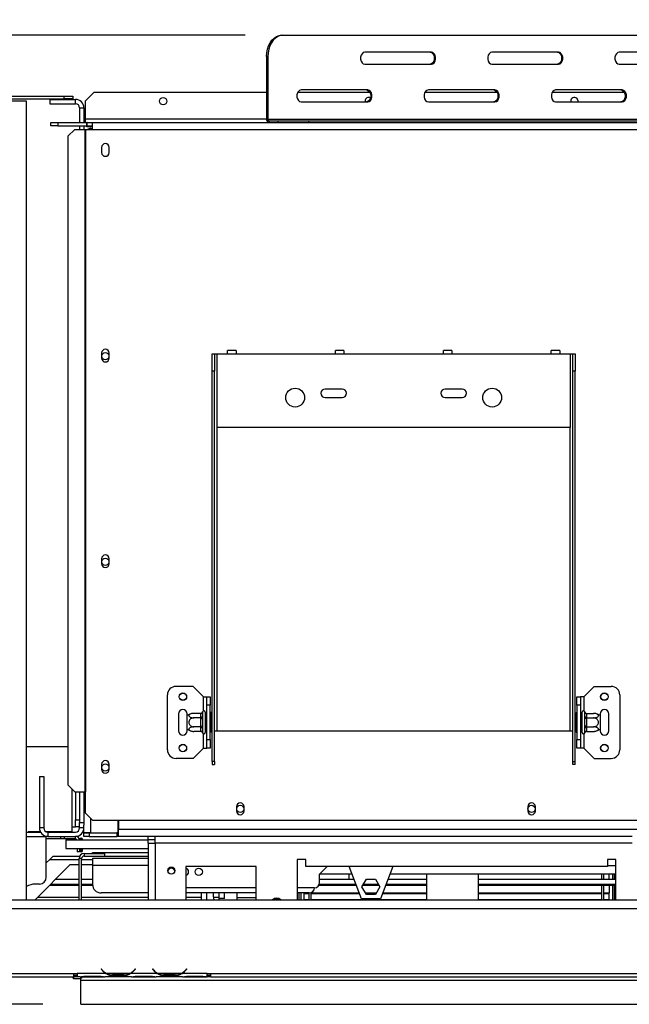
# Model space of a CAD drawing. Units: millimetres. Extents: x 346 to 5800, y 149 to 4541.
# Drawn here: x 1001 to 1357, y 1305 to 1880 of the extents above; entities that cross this region are included whole.
import ezdxf

# ---------------------------------------------------------------- set-up
doc = ezdxf.new("R2010")
doc.units = ezdxf.units.MM
doc.header["$LTSCALE"] = 22
doc.layers.add('FORMAT', color=7, linetype='Continuous')
doc.styles.add('SLDTEXTSTYLE1', font='TXT', dxfattribs={"width": 0.75})
doc.dimstyles.new('SLDDIMSTYLE1', dxfattribs={"dimtxt": 77, "dimasz": 72.644, "dimexe": 0, "dimexo": 0.0625, "dimgap": 19.25, "dimtad": 1, "dimdec": 0, "dimrnd": 1e-09, "dimzin": 12, "dimdsep": 46, "dimtxsty": 'SLDTEXTSTYLE1', "dimsah": 1, "dimcen": 0.09, "dimadec": 0, "dimazin": 3, "dimtfac": 1, "dimtdec": 0, "dimtofl": 0, "dimtmove": 0, "dimatfit": 3, "dimfxl": 0, "dimfrac": 2, "dimtolj": 1, "dimtzin": 12, "dimarcsym": 0})
doc.dimstyles.new('SLDDIMSTYLE3', dxfattribs={"dimtxt": 77, "dimasz": 72.644, "dimexe": 0, "dimexo": 0.0625, "dimgap": 19.25, "dimtad": 1, "dimrnd": 1e-09, "dimzin": 12, "dimdsep": 46, "dimtxsty": 'SLDTEXTSTYLE1', "dimsah": 1, "dimcen": 0.09, "dimadec": 0, "dimazin": 3, "dimtfac": 1, "dimtmove": 0, "dimatfit": 0, "dimfxl": 0, "dimfrac": 2, "dimtolj": 1, "dimtzin": 12, "dimarcsym": 0})

# ---------------------------------------------------------------- blocks, each defined once
blk = doc.blocks.new('_D_10')
at = {"layer": 'FORMAT'}
for p, q in [((1123.62, 2206.46), (1100.16, 2206.46)), ((1100.16, 2206.46), (1100.16, 2084.23)), ((1212.28, 2206.46), (1235.74, 2206.46)), ((1235.74, 2206.46), (1235.74, 2084.23)), ((1100.16, 2084.23), (1123.62, 2084.23)), ((1235.74, 2084.23), (1212.28, 2084.23)), ((904.24, 1839.55), (904.24, 1991.02)), ((955.24, 1854.29), (955.24, 1991.02)), ((904.24, 1969.02), (764.54, 1969.02)), ((904.24, 1969.02), (955.24, 1969.02)), ((955.24, 1969.02), (1287.65, 1969.02))]:
    blk.add_line(p, q, dxfattribs=at)
for points in [[(904.24, 1969.02), (831.59, 1980.2), (831.59, 1957.84)], [(955.24, 1969.02), (1027.88, 1957.84), (1027.88, 1980.2)]]:
    blk.add_solid(points, dxfattribs=at)
at = {"layer": 'FORMAT', "char_height": 77, "attachment_point": 1, "style": 'SLDTEXTSTYLE1'}
for s, insert in [('2"', (1123.62, 2183.48)), ('51', (1111.06, 2068.28))]:
    blk.add_mtext(s, dxfattribs=dict(at, insert=insert))
blk = doc.blocks.new('_D_11')
at = {"layer": 'FORMAT'}
for p, q in [((1132.87, 1870.89), (662.24, 1870.89)), ((684.24, 1870.89), (684.24, 1305.39)), ((409.73, 1627.3), (409.73, 1650.76)), ((409.73, 1650.76), (569.03, 1650.76)), ((569.03, 1650.76), (569.03, 1627.3)), ((427.78, 1586.98), (550.98, 1513.06)), ((409.73, 1390.72), (409.73, 1367.26)), ((569.03, 1367.26), (569.03, 1390.72)), ((409.73, 1367.26), (569.03, 1367.26)), ((1014.84, 1305.39), (662.24, 1305.39))]:
    blk.add_line(p, q, dxfattribs=at)
for points in [[(684.24, 1870.89), (673.06, 1798.24), (695.41, 1798.24)], [(684.24, 1305.39), (695.41, 1378.03), (673.06, 1378.03)]]:
    blk.add_solid(points, dxfattribs=at)
at = {"layer": 'FORMAT', "attachment_point": 1, "rotation": 90, "style": 'SLDTEXTSTYLE1'}
for s, insert, char_height in [('"', (445.25, 1595.54), 77), ('4', (489.62, 1550.02), 61.6), ('566', (584.98, 1423.67), 77), ('1', (409.97, 1504.51), 61.6), ('22', (445.25, 1390.72), 77)]:
    blk.add_mtext(s, dxfattribs=dict(at, insert=insert, char_height=char_height))

msp = doc.modelspace()

# ---------------------------------------------------------------- linework, layer by layer
at = {"color": 7, "linetype": 'Continuous', "lineweight": 25}
for p, q in [((1154.167, 1870.885), (1154.874, 1870.885)), ((1154.874, 1870.885), (1511.963, 1870.885)), ((1145.328, 1858.385), (1145.328, 1821.885)), ((1146.035, 1858.385), (1145.328, 1858.385)), ((1146.035, 1858.385), (1146.035, 1821.885)), ((1241.494, 1860.885), (1202.603, 1860.885)), ((1315.741, 1860.885), (1276.85, 1860.885)), ((1389.987, 1860.885), (1351.096, 1860.885)), ((1202.603, 1853.885), (1241.494, 1853.885)), ((1276.85, 1853.885), (1315.741, 1853.885)), ((1351.096, 1853.885), (1389.987, 1853.885)), ((1204.371, 1838.885), (1165.48, 1838.885)), ((1278.617, 1838.885), (1239.727, 1838.885)), ((1352.864, 1838.885), (1313.973, 1838.885)), ((958.236, 1835.285), (1027.236, 1835.285)), ((958.236, 1833.785), (1027.236, 1833.785)), ((1018.736, 1833.385), (1018.736, 1830.885)), ((1018.736, 1833.385), (1033.736, 1833.385)), ((1027.236, 1833.785), (1027.236, 1835.285)), ((1027.236, 1835.285), (1032.236, 1835.285)), ((1032.236, 1833.785), (1027.236, 1833.785)), ((1032.236, 1835.285), (1032.236, 1833.785)), ((1033.736, 1830.885), (1033.736, 1833.385)), ((1044.486, 1837.385), (1039.486, 1832.385)), ((1145.328, 1837.385), (1044.486, 1837.385)), ((1205.695, 1837.385), (1163.449, 1837.385)), ((1279.941, 1837.385), (1237.696, 1837.385)), ((1354.188, 1837.385), (1311.942, 1837.385)), ((1005.236, 1832.285), (958.236, 1832.285)), ((1005.236, 1366.385), (1005.236, 1832.285)), ((1018.736, 1830.885), (1033.736, 1830.885)), ((1036.236, 1828.385), (1038.736, 1828.385)), ((1036.236, 1828.385), (1036.236, 1819.885)), ((1038.736, 1828.385), (1038.736, 1819.885)), ((1039.486, 1832.385), (1039.486, 1821.885)), ((1165.48, 1831.885), (1204.371, 1831.885)), ((1202.836, 1832.385), (1202.895, 1831.885)), ((1239.727, 1831.885), (1278.617, 1831.885)), ((1313.973, 1831.885), (1352.864, 1831.885)), ((1322.836, 1832.385), (1322.895, 1831.885)), ((1039.486, 1821.885), (1039.486, 1819.885)), ((1145.328, 1821.885), (1146.035, 1821.885)), ((1146.035, 1821.885), (1520.802, 1821.885)), ((1019.486, 1817.885), (1019.486, 1819.885)), ((1019.486, 1819.885), (1023.486, 1819.885)), ((1023.486, 1817.885), (1019.486, 1817.885)), ((1023.486, 1819.885), (1023.486, 1817.885)), ((1023.486, 1819.885), (1040.486, 1819.885)), ((1023.486, 1817.885), (1040.486, 1817.885)), ((1033.398, 1815.885), (1029.42, 1811.885)), ((1033.398, 1815.885), (1039.217, 1815.885)), ((1036.236, 1817.885), (1036.236, 1815.885)), ((1038.736, 1817.885), (1038.736, 1815.885)), ((1039.217, 1815.885), (1039.635, 1815.885)), ((1039.217, 1815.885), (1039.217, 1429.385)), ((1039.635, 1815.885), (1039.635, 1429.385)), ((1039.635, 1815.885), (1043.486, 1815.885)), ((1040.486, 1817.885), (1040.486, 1819.885)), ((1040.686, 1819.885), (1040.486, 1819.885)), ((1040.486, 1817.385), (1040.486, 1817.885)), ((1040.686, 1817.885), (1040.486, 1817.885)), ((1043.486, 1817.385), (1040.486, 1817.385)), ((1040.686, 1817.885), (1040.686, 1819.885)), ((1040.686, 1819.885), (1043.486, 1819.885)), ((1040.686, 1817.885), (1043.486, 1817.885)), ((1042.736, 1816.385), (1043.486, 1816.385)), ((1043.486, 1819.885), (1726.486, 1819.885)), ((1043.486, 1819.885), (1043.486, 1815.885)), ((1043.486, 1815.885), (1726.486, 1815.885)), ((1146.742, 1820.885), (1146.742, 1819.885)), ((1146.742, 1820.885), (1152.045, 1820.885)), ((1152.045, 1819.885), (1152.045, 1820.885)), ((1152.045, 1820.885), (1169.723, 1820.885)), ((1169.723, 1820.885), (1169.723, 1819.885)), ((1169.723, 1820.885), (1526.812, 1820.885)), ((1029.42, 1811.885), (1029.42, 1433.385)), ((1049.036, 1805.385), (1049.036, 1802.385)), ((1053.436, 1802.385), (1053.436, 1805.385)), ((1049.036, 1685.385), (1049.036, 1682.385)), ((1053.436, 1682.385), (1053.436, 1685.385)), ((1113.486, 1684.885), (1114.986, 1684.885)), ((1113.486, 1674.885), (1113.486, 1684.885)), ((1114.986, 1684.885), (1114.986, 1674.885)), ((1114.986, 1684.885), (1116.486, 1684.885)), ((1116.486, 1641.885), (1116.486, 1684.885)), ((1116.486, 1684.885), (1122.486, 1684.885)), ((1127.486, 1686.885), (1122.486, 1686.885)), ((1122.486, 1684.885), (1122.486, 1686.885)), ((1122.486, 1684.885), (1127.486, 1684.885)), ((1127.486, 1686.885), (1127.486, 1684.885)), ((1127.486, 1684.885), (1185.486, 1684.885)), ((1190.486, 1686.885), (1185.486, 1686.885)), ((1185.486, 1684.885), (1185.486, 1686.885)), ((1185.486, 1684.885), (1190.486, 1684.885)), ((1190.486, 1686.885), (1190.486, 1684.885)), ((1190.486, 1684.885), (1248.486, 1684.885)), ((1253.486, 1686.885), (1248.486, 1686.885)), ((1248.486, 1684.885), (1248.486, 1686.885)), ((1248.486, 1684.885), (1253.486, 1684.885)), ((1253.486, 1686.885), (1253.486, 1684.885)), ((1253.486, 1684.885), (1311.486, 1684.885)), ((1316.486, 1686.885), (1311.486, 1686.885)), ((1311.486, 1684.885), (1311.486, 1686.885)), ((1311.486, 1684.885), (1316.486, 1684.885)), ((1316.486, 1686.885), (1316.486, 1684.885)), ((1316.486, 1684.885), (1322.486, 1684.885)), ((1322.486, 1684.885), (1322.486, 1641.885)), ((1322.486, 1684.885), (1323.986, 1684.885)), ((1323.986, 1684.885), (1325.486, 1684.885)), ((1323.986, 1674.885), (1323.986, 1684.885)), ((1325.486, 1684.885), (1325.486, 1674.885)), ((1113.486, 1446.993), (1113.486, 1674.885)), ((1114.986, 1674.885), (1113.486, 1674.885)), ((1114.986, 1446.993), (1114.986, 1674.885)), ((1325.486, 1674.885), (1323.986, 1674.885)), ((1323.986, 1446.993), (1323.986, 1674.885)), ((1325.486, 1446.993), (1325.486, 1674.885)), ((1189.486, 1664.385), (1179.486, 1664.385)), ((1259.486, 1664.385), (1249.486, 1664.385)), ((1179.486, 1659.385), (1189.486, 1659.385)), ((1249.486, 1659.385), (1259.486, 1659.385)), ((1322.486, 1641.885), (1116.486, 1641.885)), ((1049.036, 1565.385), (1049.036, 1562.385)), ((1053.436, 1562.385), (1053.436, 1565.385)), ((1102.486, 1490.885), (1092.486, 1490.885)), ((1108.486, 1484.885), (1102.486, 1490.885)), ((1330.486, 1484.885), (1336.486, 1490.885)), ((1336.486, 1490.885), (1346.486, 1490.885)), ((1087.486, 1453.885), (1087.486, 1485.885)), ((1108.486, 1484.885), (1110.486, 1484.885)), ((1110.486, 1484.885), (1112.486, 1484.885)), ((1110.486, 1479.885), (1110.486, 1484.885)), ((1112.486, 1484.885), (1112.486, 1479.885)), ((1326.486, 1484.885), (1328.486, 1484.885)), ((1326.486, 1479.885), (1326.486, 1484.885)), ((1328.486, 1484.885), (1328.486, 1479.885)), ((1330.486, 1484.885), (1328.486, 1484.885)), ((1351.486, 1485.885), (1351.486, 1453.885)), ((1112.486, 1479.885), (1110.486, 1479.885)), ((1110.486, 1459.885), (1110.486, 1479.885)), ((1112.486, 1459.885), (1112.486, 1479.885)), ((1328.486, 1479.885), (1326.486, 1479.885)), ((1326.486, 1479.885), (1326.486, 1459.885)), ((1328.486, 1479.885), (1328.486, 1459.885)), ((1093.986, 1474.885), (1093.986, 1464.885)), ((1098.986, 1473.826), (1098.986, 1474.885)), ((1098.986, 1465.945), (1098.986, 1473.826)), ((1106.992, 1475.139), (1102.886, 1475.139)), ((1106.992, 1472.512), (1102.886, 1472.512)), ((1106.986, 1474.966), (1106.992, 1475.139)), ((1106.986, 1472.686), (1106.986, 1474.966)), ((1106.992, 1472.512), (1106.986, 1472.686)), ((1106.986, 1472.165), (1106.992, 1472.512)), ((1106.986, 1467.605), (1106.986, 1472.165)), ((1106.986, 1472.165), (1107.986, 1472.165)), ((1108.007, 1476.06), (1107.986, 1475.832)), ((1107.986, 1475.832), (1107.986, 1473.552)), ((1107.986, 1473.552), (1108.007, 1472.973)), ((1108.007, 1472.973), (1107.986, 1472.165)), ((1107.986, 1472.165), (1107.986, 1467.605)), ((1109.486, 1475.885), (1109.486, 1463.885)), ((1109.586, 1475.139), (1109.486, 1475.255)), ((1109.586, 1472.512), (1109.486, 1472.57)), ((1109.586, 1475.139), (1109.586, 1472.512)), ((1110.486, 1475.139), (1109.586, 1475.139)), ((1109.586, 1472.512), (1109.586, 1467.258)), ((1110.486, 1472.512), (1109.586, 1472.512)), ((1112.986, 1475.659), (1112.486, 1475.659)), ((1112.986, 1472.772), (1112.486, 1472.772)), ((1112.986, 1475.659), (1112.986, 1472.772)), ((1112.986, 1472.772), (1112.986, 1466.998)), ((1325.986, 1475.659), (1326.486, 1475.659)), ((1325.986, 1472.772), (1325.986, 1475.659)), ((1325.986, 1472.772), (1326.486, 1472.772)), ((1325.986, 1466.998), (1325.986, 1472.772)), ((1328.486, 1475.139), (1329.386, 1475.139)), ((1328.486, 1472.512), (1329.386, 1472.512)), ((1329.486, 1475.255), (1329.386, 1475.139)), ((1329.386, 1472.512), (1329.386, 1475.139)), ((1329.386, 1472.512), (1329.486, 1472.57)), ((1329.386, 1467.258), (1329.386, 1472.512)), ((1329.486, 1463.885), (1329.486, 1475.885)), ((1330.986, 1475.832), (1330.965, 1476.06)), ((1330.965, 1472.973), (1330.986, 1473.552)), ((1330.986, 1472.165), (1330.965, 1472.973)), ((1330.986, 1473.552), (1330.986, 1475.832)), ((1330.986, 1467.605), (1330.986, 1472.165)), ((1331.986, 1472.165), (1330.986, 1472.165)), ((1331.98, 1475.139), (1331.986, 1474.966)), ((1331.98, 1475.139), (1336.086, 1475.139)), ((1331.986, 1472.686), (1331.98, 1472.512)), ((1331.98, 1472.512), (1331.986, 1472.165)), ((1331.98, 1472.512), (1336.086, 1472.512)), ((1331.986, 1474.966), (1331.986, 1472.686)), ((1331.986, 1472.165), (1331.986, 1467.605)), ((1339.986, 1474.885), (1339.986, 1473.826)), ((1339.986, 1473.826), (1339.986, 1465.945)), ((1344.986, 1464.885), (1344.986, 1474.885)), ((1098.986, 1464.885), (1098.986, 1465.945)), ((1106.992, 1467.258), (1102.886, 1467.258)), ((1106.986, 1467.605), (1107.986, 1467.605)), ((1106.992, 1467.258), (1106.986, 1467.605)), ((1106.986, 1467.085), (1106.992, 1467.258)), ((1106.986, 1464.805), (1106.986, 1467.085)), ((1107.986, 1467.605), (1108.007, 1466.798)), ((1108.007, 1466.798), (1107.986, 1466.219)), ((1107.986, 1466.219), (1107.986, 1463.939)), ((1109.586, 1467.258), (1109.486, 1467.201)), ((1110.486, 1467.258), (1109.586, 1467.258)), ((1109.586, 1467.258), (1109.586, 1464.631)), ((1112.986, 1466.998), (1112.486, 1466.998)), ((1112.986, 1466.998), (1112.986, 1464.112)), ((1325.986, 1466.998), (1326.486, 1466.998)), ((1325.986, 1464.112), (1325.986, 1466.998)), ((1328.486, 1467.258), (1329.386, 1467.258)), ((1329.386, 1467.258), (1329.486, 1467.201)), ((1329.386, 1464.631), (1329.386, 1467.258)), ((1330.965, 1466.798), (1330.986, 1467.605)), ((1330.986, 1466.219), (1330.965, 1466.798)), ((1331.986, 1467.605), (1330.986, 1467.605)), ((1330.986, 1463.939), (1330.986, 1466.219)), ((1331.986, 1467.605), (1331.98, 1467.258)), ((1331.98, 1467.258), (1336.086, 1467.258)), ((1331.98, 1467.258), (1331.986, 1467.085)), ((1331.986, 1467.085), (1331.986, 1464.805)), ((1339.986, 1465.945), (1339.986, 1464.885)), ((1106.992, 1464.631), (1102.886, 1464.631)), ((1106.992, 1464.631), (1106.986, 1464.805)), ((1107.986, 1463.939), (1108.007, 1463.71)), ((1109.486, 1464.516), (1109.586, 1464.631)), ((1110.486, 1464.631), (1109.586, 1464.631)), ((1110.486, 1459.885), (1112.486, 1459.885)), ((1110.486, 1454.885), (1110.486, 1459.885)), ((1112.986, 1464.112), (1112.486, 1464.112)), ((1112.486, 1459.885), (1112.486, 1454.885)), ((1114.986, 1464.885), (1116.486, 1464.885)), ((1116.486, 1464.885), (1322.486, 1464.885)), ((1322.486, 1464.885), (1323.986, 1464.885)), ((1325.986, 1464.112), (1326.486, 1464.112)), ((1326.486, 1459.885), (1328.486, 1459.885)), ((1326.486, 1454.885), (1326.486, 1459.885)), ((1328.486, 1464.631), (1329.386, 1464.631)), ((1328.486, 1459.885), (1328.486, 1454.885)), ((1329.386, 1464.631), (1329.486, 1464.516)), ((1330.965, 1463.71), (1330.986, 1463.939)), ((1331.986, 1464.805), (1331.98, 1464.631)), ((1331.98, 1464.631), (1336.086, 1464.631)), ((1029.42, 1455.535), (1005.236, 1455.535)), ((1108.486, 1454.885), (1102.486, 1448.885)), ((1108.486, 1454.885), (1110.486, 1454.885)), ((1112.486, 1454.885), (1110.486, 1454.885)), ((1328.486, 1454.885), (1326.486, 1454.885)), ((1330.486, 1454.885), (1328.486, 1454.885)), ((1330.486, 1454.885), (1336.486, 1448.885)), ((1102.486, 1448.885), (1092.486, 1448.885)), ((1336.486, 1448.885), (1346.486, 1448.885)), ((1049.036, 1445.385), (1049.036, 1442.385)), ((1053.436, 1442.385), (1053.436, 1445.385)), ((1114.986, 1446.993), (1113.486, 1446.993)), ((1113.486, 1446.993), (1113.486, 1445.247)), ((1113.486, 1445.247), (1114.986, 1445.247)), ((1114.986, 1446.993), (1114.986, 1445.247)), ((1323.986, 1446.993), (1325.486, 1446.993)), ((1323.986, 1445.247), (1323.986, 1446.993)), ((1325.486, 1445.247), (1323.986, 1445.247)), ((1325.486, 1445.247), (1325.486, 1446.993)), ((1012.736, 1438.385), (1012.736, 1408.385)), ((1012.736, 1438.385), (1015.236, 1438.385)), ((1015.236, 1438.385), (1015.236, 1408.385)), ((1029.42, 1433.385), (1033.398, 1429.385)), ((1033.398, 1429.385), (1039.217, 1429.385)), ((1033.736, 1429.385), (1033.736, 1413.035)), ((1036.236, 1429.385), (1036.236, 1411.385)), ((1038.736, 1429.385), (1038.736, 1411.385)), ((1039.217, 1429.385), (1039.635, 1429.385)), ((1039.635, 1416.885), (1039.635, 1429.385)), ((1127.786, 1420.685), (1127.786, 1418.185)), ((1132.186, 1418.185), (1132.186, 1420.685)), ((1297.786, 1420.685), (1297.786, 1418.185)), ((1302.186, 1418.185), (1302.186, 1420.685)), ((1039.635, 1416.885), (1043.635, 1412.885)), ((1015.236, 1408.385), (1012.736, 1408.385)), ((1031.736, 1409.035), (1033.736, 1409.035)), ((1031.736, 1409.035), (1031.736, 1406.035)), ((1033.736, 1413.035), (1036.236, 1413.035)), ((1033.736, 1409.035), (1033.736, 1413.035)), ((1036.236, 1409.035), (1033.736, 1409.035)), ((1036.236, 1411.385), (1038.736, 1411.385)), ((1036.236, 1408.385), (1036.236, 1411.385)), ((1038.736, 1408.385), (1036.236, 1408.385)), ((1038.736, 1411.385), (1038.736, 1409.885)), ((1038.736, 1405.485), (1038.736, 1409.885)), ((1043.635, 1412.885), (1726.337, 1412.885)), ((1058.736, 1405.485), (1058.736, 1412.885)), ((1058.936, 1412.885), (1058.936, 1407.385)), ((1005.236, 1405.885), (1013.406, 1405.885)), ((1005.236, 1403.385), (1015.236, 1403.385)), ((1013.323, 1406.035), (1006.236, 1406.035)), ((1006.236, 1406.035), (1006.236, 1405.885)), ((1006.236, 1403.385), (1006.236, 1403.235)), ((1006.236, 1403.235), (1016.736, 1403.235)), ((1015.236, 1404.055), (1015.236, 1403.385)), ((1017.736, 1403.385), (1015.236, 1403.385)), ((1016.736, 1379.535), (1016.736, 1403.235)), ((1025.236, 1401.885), (1016.736, 1401.885)), ((1031.736, 1406.035), (1016.883, 1406.035)), ((1017.736, 1405.885), (1017.736, 1403.385)), ((1017.736, 1405.885), (1033.736, 1405.885)), ((1017.736, 1403.385), (1033.736, 1403.385)), ((1025.236, 1401.885), (1025.236, 1403.385)), ((1027.236, 1401.885), (1025.236, 1401.885)), ((1027.236, 1403.385), (1027.236, 1401.885)), ((1033.736, 1401.885), (1027.236, 1401.885)), ((1033.736, 1401.885), (1033.736, 1403.385)), ((1038.736, 1405.385), (1039.483, 1405.499)), ((1042.736, 1405.485), (1038.736, 1405.485)), ((1038.736, 1405.456), (1038.736, 1405.485)), ((1039.201, 1405.456), (1038.736, 1405.456)), ((1038.736, 1403.385), (1038.736, 1405.385)), ((1038.736, 1405.385), (1041.736, 1405.385)), ((1041.736, 1403.385), (1038.736, 1403.385)), ((1041.736, 1405.385), (1041.736, 1403.385)), ((1041.736, 1405.385), (1057.936, 1405.385)), ((1041.736, 1403.385), (1057.936, 1403.385)), ((1042.736, 1405.485), (1058.736, 1405.485)), ((1057.936, 1405.385), (1057.936, 1403.385)), ((1058.936, 1405.385), (1057.936, 1405.385)), ((1058.936, 1403.385), (1057.936, 1403.385)), ((1058.936, 1403.385), (1058.936, 1407.385)), ((1076.236, 1403.385), (1058.936, 1403.385)), ((1076.236, 1401.385), (1076.236, 1403.385)), ((1080.236, 1403.385), (1076.236, 1403.385)), ((1358.736, 1403.385), (1080.236, 1403.385)), ((1080.236, 1399.385), (1080.236, 1403.385)), ((1028.236, 1401.385), (1028.236, 1396.385)), ((1028.236, 1401.385), (1076.236, 1401.385)), ((1028.236, 1396.385), (1076.236, 1396.385)), ((1034.736, 1396.385), (1034.736, 1394.385)), ((1036.236, 1396.385), (1036.236, 1394.385)), ((1036.336, 1401.635), (1036.336, 1401.385)), ((1036.336, 1396.385), (1036.336, 1395.135)), ((1036.836, 1401.635), (1036.836, 1401.385)), ((1036.836, 1396.385), (1036.836, 1395.135)), ((1037.336, 1401.385), (1037.336, 1401.635)), ((1037.336, 1395.135), (1037.336, 1396.385)), ((1037.836, 1401.385), (1037.836, 1401.635)), ((1037.836, 1395.135), (1037.836, 1396.385)), ((1080.236, 1401.385), (1076.236, 1401.385)), ((1076.236, 1399.385), (1076.236, 1401.385)), ((1076.236, 1399.385), (1076.236, 1366.385)), ((1076.236, 1399.385), (1080.236, 1399.385)), ((1358.736, 1399.385), (1080.236, 1399.385)), ((1020.736, 1391.885), (1018.736, 1389.885)), ((1020.736, 1391.885), (1036.278, 1391.885)), ((1036.236, 1394.385), (1034.736, 1394.385)), ((1037.376, 1390.385), (1035.876, 1390.385)), ((1035.876, 1366.385), (1035.876, 1390.385)), ((1037.376, 1366.385), (1037.376, 1390.385)), ((1038.876, 1393.385), (1038.876, 1391.885)), ((1038.876, 1393.385), (1050.876, 1393.385)), ((1038.876, 1391.885), (1050.876, 1391.885)), ((1043.736, 1393.385), (1043.736, 1393.885)), ((1043.736, 1393.885), (1048.736, 1393.885)), ((1076.236, 1390.385), (1043.736, 1390.385)), ((1043.736, 1390.385), (1043.736, 1386.385)), ((1048.736, 1393.885), (1076.236, 1393.885)), ((1050.876, 1391.885), (1050.876, 1393.385)), ((1050.876, 1391.885), (1076.236, 1391.885)), ((1010.236, 1366.385), (1030.736, 1386.885)), ((1018.736, 1389.885), (1016.736, 1387.885)), ((1030.736, 1386.885), (1035.876, 1386.885)), ((1037.376, 1386.885), (1043.736, 1386.885)), ((1043.736, 1386.385), (1043.736, 1375.385)), ((1098.236, 1385.885), (1098.236, 1366.385)), ((1139.236, 1385.885), (1098.236, 1385.885)), ((1139.236, 1366.385), (1139.236, 1385.885)), ((1163.236, 1389.885), (1163.236, 1366.385)), ((1168.236, 1389.885), (1163.236, 1389.885)), ((1168.236, 1385.885), (1168.236, 1389.885)), ((1344.236, 1385.885), (1168.236, 1385.885)), ((1176.236, 1381.385), (1180.736, 1385.885)), ((1200.736, 1366.885), (1193.428, 1385.885)), ((1219.044, 1385.885), (1211.736, 1366.885)), ((1344.236, 1389.885), (1344.236, 1385.885)), ((1349.236, 1389.885), (1344.236, 1389.885)), ((1344.236, 1386.385), (1349.236, 1386.385)), ((1349.236, 1366.385), (1349.236, 1389.885)), ((1176.236, 1376.385), (1176.236, 1381.385)), ((1195.159, 1381.385), (1176.236, 1381.385)), ((1193.236, 1381.385), (1193.236, 1378.485)), ((1349.236, 1381.385), (1217.313, 1381.385)), ((1238.736, 1381.385), (1238.736, 1366.385)), ((1268.736, 1381.385), (1268.736, 1366.385)), ((1341.036, 1378.485), (1341.036, 1381.385)), ((1342.236, 1378.485), (1342.236, 1381.385)), ((1345.236, 1378.485), (1345.236, 1381.385)), ((1347.236, 1381.385), (1347.236, 1378.485)), ((1348.236, 1381.385), (1348.236, 1378.485)), ((1012.736, 1375.535), (1010.236, 1375.535)), ((1035.876, 1374.69), (1018.541, 1374.69)), ((1019.343, 1375.492), (1035.876, 1375.492)), ((1022.336, 1378.485), (1035.876, 1378.485)), ((1037.376, 1378.485), (1043.736, 1378.485)), ((1037.376, 1375.492), (1043.736, 1375.492)), ((1043.785, 1374.69), (1037.376, 1374.69)), ((1139.236, 1373.385), (1098.236, 1373.385)), ((1173.236, 1373.385), (1163.236, 1373.385)), ((1197.734, 1374.69), (1175.711, 1374.69)), ((1176.1, 1375.492), (1197.426, 1375.492)), ((1176.236, 1378.485), (1196.275, 1378.485)), ((1200.982, 1373.935), (1203.609, 1378.485)), ((1203.609, 1369.385), (1200.982, 1373.935)), ((1211.054, 1374.69), (1201.418, 1374.69)), ((1201.881, 1375.492), (1210.591, 1375.492)), ((1203.609, 1378.485), (1208.863, 1378.485)), ((1203.609, 1378.485), (1208.863, 1378.485)), ((1208.863, 1378.485), (1211.49, 1373.935)), ((1211.49, 1373.935), (1208.863, 1369.385)), ((1238.736, 1374.69), (1214.738, 1374.69)), ((1215.046, 1375.492), (1238.736, 1375.492)), ((1216.197, 1378.485), (1238.736, 1378.485)), ((1268.736, 1378.485), (1349.236, 1378.485)), ((1268.736, 1375.492), (1349.236, 1375.492)), ((1349.236, 1374.69), (1268.736, 1374.69)), ((1341.036, 1366.385), (1341.036, 1374.69)), ((1342.236, 1366.385), (1342.236, 1374.69)), ((1345.236, 1374.627), (1345.236, 1370.424)), ((1347.236, 1374.69), (1347.236, 1366.385)), ((1348.236, 1374.69), (1348.236, 1366.385)), ((1011.736, 1367.885), (1035.876, 1367.885)), ((1037.376, 1367.885), (1076.236, 1367.885)), ((1076.236, 1370.385), (1048.736, 1370.385)), ((1139.236, 1370.385), (1098.236, 1370.385)), ((1098.236, 1367.885), (1107.236, 1367.885)), ((1107.236, 1370.385), (1107.236, 1366.385)), ((1114.236, 1370.385), (1114.236, 1368.685)), ((1114.282, 1367.885), (1117.736, 1367.885)), ((1117.736, 1367.124), (1117.736, 1370.385)), ((1120.736, 1367.124), (1120.736, 1370.385)), ((1128.236, 1367.685), (1128.236, 1370.385)), ((1128.236, 1366.385), (1128.236, 1367.685)), ((1170.236, 1370.385), (1163.236, 1370.385)), ((1164.236, 1370.385), (1164.236, 1366.385)), ((1165.236, 1370.385), (1165.236, 1366.385)), ((1167.236, 1370.127), (1167.236, 1370.385)), ((1167.236, 1366.518), (1167.236, 1370.127)), ((1167.236, 1370.127), (1170.236, 1370.127)), ((1170.236, 1366.385), (1170.236, 1370.385)), ((1171.436, 1366.385), (1171.436, 1370.636)), ((1171.436, 1370.424), (1199.375, 1370.424)), ((1171.436, 1370.127), (1199.489, 1370.127)), ((1203.01, 1370.424), (1209.463, 1370.424)), ((1203.181, 1370.127), (1209.291, 1370.127)), ((1208.863, 1369.385), (1203.609, 1369.385)), ((1212.983, 1370.127), (1238.736, 1370.127)), ((1213.097, 1370.424), (1238.736, 1370.424)), ((1268.736, 1370.424), (1341.036, 1370.424)), ((1268.736, 1370.127), (1341.036, 1370.127)), ((1342.236, 1370.424), (1345.236, 1370.424)), ((1342.236, 1370.127), (1345.236, 1370.127)), ((1345.236, 1370.127), (1345.236, 1370.424)), ((1345.236, 1366.518), (1345.236, 1370.127)), ((979.736, 1366.385), (2064.236, 1366.385)), ((1120.736, 1367.124), (1117.736, 1367.124)), ((1117.736, 1366.385), (1117.736, 1367.124)), ((1167.236, 1366.518), (1170.236, 1366.518)), ((1167.236, 1366.518), (1167.236, 1366.385)), ((1171.436, 1366.518), (1238.736, 1366.518)), ((1211.736, 1366.885), (1200.736, 1366.885)), ((1268.736, 1366.518), (1341.036, 1366.518)), ((1342.236, 1366.518), (1345.236, 1366.518)), ((1345.236, 1366.385), (1345.236, 1366.518)), ((959.736, 1361.385), (3552.736, 1361.385)), ((954.736, 1323.385), (1032.736, 1323.385)), ((954.736, 1321.385), (1032.736, 1321.385)), ((1032.486, 1320.585), (1032.486, 1321.385)), ((1032.686, 1321.385), (1032.686, 1320.385)), ((1032.736, 1323.385), (1034.736, 1323.385)), ((1032.736, 1323.385), (1032.736, 1321.385)), ((1032.736, 1322.385), (1034.736, 1322.385)), ((1034.736, 1321.385), (1032.736, 1321.385)), ((1034.736, 1323.385), (1034.736, 1323.381)), ((1051.501, 1323.381), (1034.736, 1323.381)), ((1034.736, 1323.381), (1034.736, 1321.381)), ((1036.501, 1321.381), (1034.736, 1321.381)), ((1036.459, 1321.381), (1036.93, 1321.381)), ((1036.836, 1321.139), (1036.836, 1321.381)), ((1036.93, 1321.381), (1040.403, 1321.381)), ((1040.403, 1321.871), (1047.069, 1321.871)), ((1040.403, 1321.381), (1047.069, 1321.381)), ((1047.069, 1321.381), (1050.542, 1321.381)), ((1048.889, 1325.994), (1048.736, 1325.865)), ((1048.736, 1325.865), (1049.275, 1325.223)), ((1049.428, 1325.351), (1048.889, 1325.994)), ((1050.542, 1321.381), (1050.971, 1321.381)), ((1066.501, 1321.381), (1050.971, 1321.381)), ((1065.542, 1323.381), (1051.93, 1323.381)), ((1055.403, 1322.726), (1055.403, 1322.07)), ((1062.069, 1322.565), (1055.403, 1322.565)), ((1062.069, 1322.07), (1055.403, 1322.07)), ((1062.069, 1322.726), (1062.069, 1322.07)), ((1081.501, 1323.381), (1065.971, 1323.381)), ((1066.456, 1321.381), (1066.93, 1321.381)), ((1066.93, 1321.381), (1070.403, 1321.381)), ((1068.583, 1325.994), (1068.044, 1325.351)), ((1068.197, 1325.223), (1068.736, 1325.865)), ((1068.736, 1325.865), (1068.583, 1325.994)), ((1070.403, 1321.871), (1077.069, 1321.871)), ((1070.403, 1321.381), (1077.069, 1321.381)), ((1077.069, 1321.381), (1080.542, 1321.381)), ((1078.889, 1325.994), (1078.736, 1325.865)), ((1078.736, 1325.865), (1079.275, 1325.223)), ((1079.428, 1325.351), (1078.889, 1325.994)), ((1080.542, 1321.381), (1080.971, 1321.381)), ((1096.501, 1321.381), (1080.971, 1321.381)), ((1095.542, 1323.381), (1081.93, 1323.381)), ((1085.403, 1322.726), (1085.403, 1322.07)), ((1092.069, 1322.565), (1085.403, 1322.565)), ((1092.069, 1322.07), (1085.403, 1322.07)), ((1092.069, 1322.726), (1092.069, 1322.07)), ((1110.736, 1323.381), (1095.971, 1323.381)), ((1096.456, 1321.381), (1096.93, 1321.381)), ((1096.93, 1321.381), (1100.403, 1321.381)), ((1098.583, 1325.994), (1098.044, 1325.351)), ((1098.197, 1325.223), (1098.736, 1325.865)), ((1098.736, 1325.865), (1098.583, 1325.994)), ((1100.403, 1321.871), (1107.069, 1321.871)), ((1100.403, 1321.381), (1107.069, 1321.381)), ((1107.069, 1321.381), (1110.542, 1321.381)), ((1110.542, 1321.381), (1110.736, 1321.381)), ((1110.736, 1323.385), (1112.736, 1323.385)), ((1110.736, 1323.381), (1110.736, 1323.385)), ((1110.736, 1321.389), (1110.736, 1323.381)), ((1110.736, 1322.385), (1112.736, 1322.385)), ((1110.736, 1321.389), (1110.736, 1321.381)), ((1112.736, 1321.385), (1110.736, 1321.385)), ((1112.736, 1323.385), (2216.236, 1323.385)), ((1112.736, 1321.385), (1112.736, 1323.385)), ((1112.736, 1321.385), (2216.236, 1321.385)), ((1032.486, 1320.585), (1032.686, 1320.385)), ((1032.686, 1320.385), (1036.836, 1320.385)), ((1036.836, 1320.348), (1036.836, 1321.099)), ((1036.836, 1319.385), (1036.836, 1320.348)), ((1036.836, 1319.385), (3551.736, 1319.385)), ((1036.836, 1305.385), (1036.836, 1319.385)), ((1036.836, 1305.385), (3573.636, 1305.385))]:
    msp.add_line(p, q, dxfattribs=at)
at = {"color": 8, "linetype": 'Continuous', "lineweight": 25}
for p, q in [((1145.328, 1821.885), (1039.486, 1821.885)), ((1042.736, 1815.885), (1042.736, 1816.385)), ((1116.486, 1464.885), (1116.486, 1641.885)), ((1322.486, 1464.885), (1322.486, 1641.885)), ((1108.486, 1476.592), (1108.486, 1484.885)), ((1330.486, 1484.885), (1330.486, 1476.592)), ((1108.486, 1454.885), (1108.486, 1463.178)), ((1330.486, 1463.178), (1330.486, 1454.885)), ((1031.736, 1431.056), (1031.736, 1409.035)), ((1042.736, 1405.485), (1042.736, 1413.784)), ((1058.736, 1407.385), (1058.936, 1407.385)), ((2064.236, 1407.385), (1058.936, 1407.385)), ((1080.236, 1399.385), (1080.236, 1366.385)), ((1048.736, 1393.885), (1048.736, 1393.385)), ((1018.736, 1389.885), (1035.876, 1389.885)), ((1037.376, 1389.885), (1043.736, 1389.885)), ((1076.236, 1386.385), (1043.736, 1386.385)), ((1348.814, 1381.385), (1348.814, 1380.156)), ((1110.236, 1370.385), (1110.236, 1366.385)), ((1128.236, 1367.685), (1139.236, 1367.685)), ((1040.403, 1321.871), (1040.403, 1321.381)), ((1047.069, 1321.871), (1047.069, 1321.381)), ((1051.494, 1323.385), (1051.922, 1323.385)), ((1065.55, 1323.385), (1065.978, 1323.385)), ((1070.403, 1321.871), (1070.403, 1321.381)), ((1077.069, 1321.871), (1077.069, 1321.381)), ((1081.494, 1323.385), (1081.922, 1323.385)), ((1095.55, 1323.385), (1095.978, 1323.385)), ((1100.403, 1321.871), (1100.403, 1321.381)), ((1107.069, 1321.871), (1107.069, 1321.381))]:
    msp.add_line(p, q, dxfattribs=at)
at = {"color": 7, "linetype": 'Continuous', "lineweight": 25, "flags": 128}
for points in [[(1145.328, 1858.385), (1145.462, 1860.556), (1145.861, 1862.66), (1146.512, 1864.635), (1147.396, 1866.42), (1148.485, 1867.961), (1149.747, 1869.211), (1151.144, 1870.131), (1152.632, 1870.695), (1154.167, 1870.885)], [(1154.874, 1870.885), (1153.339, 1870.695), (1151.851, 1870.131), (1150.454, 1869.211), (1149.192, 1867.961), (1148.103, 1866.42), (1147.219, 1864.635), (1146.568, 1862.66), (1146.169, 1860.556), (1146.035, 1858.385)], [(1202.603, 1860.885), (1201.757, 1860.674), (1201.013, 1860.066), (1200.46, 1859.135), (1200.166, 1857.993), (1200.166, 1856.777), (1200.46, 1855.635), (1201.013, 1854.704), (1201.757, 1854.096), (1202.603, 1853.885)], [(1240.787, 1860.885), (1241.634, 1860.674), (1242.378, 1860.066), (1242.931, 1859.135), (1243.224, 1857.993), (1243.224, 1856.777), (1242.931, 1855.635), (1242.378, 1854.704), (1241.634, 1854.096), (1240.787, 1853.885)], [(1241.494, 1853.885), (1242.341, 1854.096), (1243.085, 1854.704), (1243.638, 1855.635), (1243.932, 1856.777), (1243.932, 1857.993), (1243.638, 1859.135), (1243.085, 1860.066), (1242.341, 1860.674), (1241.494, 1860.885)], [(1276.85, 1860.885), (1276.003, 1860.674), (1275.259, 1860.066), (1274.706, 1859.135), (1274.412, 1857.993), (1274.412, 1856.777), (1274.706, 1855.635), (1275.259, 1854.704), (1276.003, 1854.096), (1276.85, 1853.885)], [(1315.033, 1860.885), (1315.88, 1860.674), (1316.624, 1860.066), (1317.177, 1859.135), (1317.471, 1857.993), (1317.471, 1856.777), (1317.177, 1855.635), (1316.624, 1854.704), (1315.88, 1854.096), (1315.033, 1853.885)], [(1315.741, 1853.885), (1316.587, 1854.096), (1317.331, 1854.704), (1317.884, 1855.635), (1318.178, 1856.777), (1318.178, 1857.993), (1317.884, 1859.135), (1317.331, 1860.066), (1316.587, 1860.674), (1315.741, 1860.885)], [(1351.096, 1860.885), (1350.249, 1860.674), (1349.505, 1860.066), (1348.953, 1859.135), (1348.659, 1857.993), (1348.659, 1856.777), (1348.953, 1855.635), (1349.505, 1854.704), (1350.249, 1854.096), (1351.096, 1853.885)], [(1165.48, 1838.885), (1164.634, 1838.674), (1163.89, 1838.066), (1163.337, 1837.135), (1163.043, 1835.993), (1163.043, 1834.777), (1163.337, 1833.635), (1163.89, 1832.704), (1164.634, 1832.096), (1165.48, 1831.885)], [(1203.664, 1838.885), (1204.511, 1838.674), (1205.255, 1838.066), (1205.807, 1837.135), (1206.101, 1835.993), (1206.101, 1834.777), (1205.807, 1833.635), (1205.255, 1832.704), (1204.511, 1832.096), (1203.664, 1831.885)], [(1204.371, 1831.885), (1205.218, 1832.096), (1205.962, 1832.704), (1206.515, 1833.635), (1206.808, 1834.777), (1206.808, 1835.993), (1206.515, 1837.135), (1205.962, 1838.066), (1205.218, 1838.674), (1204.371, 1838.885)], [(1239.727, 1838.885), (1238.88, 1838.674), (1238.136, 1838.066), (1237.583, 1837.135), (1237.289, 1835.993), (1237.289, 1834.777), (1237.583, 1833.635), (1238.136, 1832.704), (1238.88, 1832.096), (1239.727, 1831.885)], [(1277.91, 1838.885), (1278.757, 1838.674), (1279.501, 1838.066), (1280.054, 1837.135), (1280.348, 1835.993), (1280.348, 1834.777), (1280.054, 1833.635), (1279.501, 1832.704), (1278.757, 1832.096), (1277.91, 1831.885)], [(1278.617, 1831.885), (1279.464, 1832.096), (1280.208, 1832.704), (1280.761, 1833.635), (1281.055, 1834.777), (1281.055, 1835.993), (1280.761, 1837.135), (1280.208, 1838.066), (1279.464, 1838.674), (1278.617, 1838.885)], [(1313.973, 1838.885), (1313.126, 1838.674), (1312.382, 1838.066), (1311.829, 1837.135), (1311.535, 1835.993), (1311.535, 1834.777), (1311.829, 1833.635), (1312.382, 1832.704), (1313.126, 1832.096), (1313.973, 1831.885)], [(1352.157, 1838.885), (1353.003, 1838.674), (1353.747, 1838.066), (1354.3, 1837.135), (1354.594, 1835.993), (1354.594, 1834.777), (1354.3, 1833.635), (1353.747, 1832.704), (1353.003, 1832.096), (1352.157, 1831.885)], [(1352.864, 1831.885), (1353.71, 1832.096), (1354.454, 1832.704), (1355.007, 1833.635), (1355.301, 1834.777), (1355.301, 1835.993), (1355.007, 1837.135), (1354.454, 1838.066), (1353.71, 1838.674), (1352.864, 1838.885)], [(1114.236, 1368.685), (1114.371, 1367.32), (1114.625, 1366.385)]]:
    msp.add_lwpolyline(points, dxfattribs=at)
at = {"color": 7, "linetype": 'Continuous', "lineweight": 25}
for centre, radius in [((1084.986, 1832.385), 2.15), ((1051.236, 1683.585), 2.1), ((1161.986, 1659.385), 5.5), ((1276.986, 1659.385), 5.5), ((1051.236, 1563.585), 2.1), ((1096.486, 1484.885), 2.2), ((1096.486, 1484.885), 2.1), ((1342.486, 1484.885), 2.2), ((1342.486, 1484.885), 2.1), ((1096.486, 1454.885), 2.2), ((1096.486, 1454.885), 2.1), ((1342.486, 1454.885), 2.2), ((1342.486, 1454.885), 2.1), ((1051.236, 1443.585), 2.1), ((1129.986, 1419.385), 2.1), ((1299.986, 1419.385), 2.1), ((1089.736, 1383.385), 2.1), ((1105.736, 1382.685), 2.1)]:
    msp.add_circle(centre, radius, dxfattribs=at)
for centre, radius, start, end in [((1033.736, 1828.385), 5, 0, 90), ((1204.986, 1832.385), 2.15, 61.52234, 180), ((1324.986, 1832.385), 2.15, 346.552273, 180), ((1033.736, 1828.385), 2.5, 0, 90), ((1147.096, 1821.635), 1.785, 171.950533, 258.578246), ((1146.919, 1821.76), 0.893, 171.950533, 258.578246), ((1042.736, 1812.385), 4, 90, 118.955024), ((1051.236, 1805.385), 2.2, 0, 180), ((1051.236, 1802.385), 2.2, 180, 0), ((1051.236, 1685.385), 2.2, 0, 180), ((1051.236, 1682.385), 2.2, 180, 0), ((1179.486, 1661.885), 2.5, 90, 270), ((1189.486, 1661.885), 2.5, 270, 90), ((1249.486, 1661.885), 2.5, 90, 270), ((1259.486, 1661.885), 2.5, 270, 90), ((1051.236, 1565.385), 2.2, 0, 180), ((1051.236, 1562.385), 2.2, 180, 0), ((1092.486, 1485.885), 5, 90, 180), ((1346.486, 1485.885), 5, 0, 90), ((1096.486, 1474.885), 2.5, 0, 180), ((1108.736, 1475.885), 0.75, 0, 166.48705), ((1330.236, 1475.885), 0.75, 13.505124, 180), ((1342.486, 1474.885), 2.5, 360, 180), ((1102.886, 1468.692), 6.447, 94.848283, 127.22578), ((1102.886, 1468.692), 6.447, 93.41047, 94.848283), ((1107.049, 1475.904), 0.94, 266.188739, 355.59805), ((1107.049, 1473.624), 0.94, 266.188739, 355.59805), ((1331.924, 1475.904), 0.94, 184.40195, 273.811261), ((1331.924, 1473.624), 0.94, 184.40195, 273.811261), ((1336.086, 1468.692), 6.447, 85.09511, 85.556424), ((1336.086, 1468.692), 6.447, 52.77422, 85.09511), ((1102.886, 1471.078), 6.447, 232.77422, 265.09511), ((1107.049, 1466.147), 0.94, 4.40195, 93.811261), ((1331.924, 1466.147), 0.94, 86.188739, 175.59805), ((1336.086, 1471.078), 6.447, 274.848283, 307.22578), ((1096.486, 1464.885), 2.5, 180, 0), ((1102.886, 1471.078), 6.447, 265.09511, 265.556424), ((1107.049, 1463.867), 0.94, 4.40195, 93.811261), ((1108.736, 1463.885), 0.75, 193.505124, 360), ((1330.236, 1463.885), 0.75, 180, 346.48705), ((1331.924, 1463.867), 0.94, 86.188739, 175.59805), ((1336.086, 1471.078), 6.447, 273.41047, 274.848283), ((1342.486, 1464.885), 2.5, 180, 360), ((1092.486, 1453.885), 5, 180, 270), ((1346.486, 1453.885), 5, 270, 0), ((1051.236, 1445.385), 2.2, 0, 180), ((1051.236, 1442.385), 2.2, 180, 360), ((1129.986, 1420.685), 2.2, 0, 180), ((1299.986, 1420.685), 2.2, 0, 180), ((1129.986, 1418.185), 2.2, 180, 0), ((1299.986, 1418.185), 2.2, 180, 0), ((1017.736, 1408.385), 5, 180, 270), ((1017.736, 1408.385), 2.5, 180, 270), ((1033.736, 1408.385), 5, 270, 0), ((1033.736, 1408.385), 2.5, 270, 0), ((1033.736, 1400.885), 2.5, 11.536959, 90), ((1033.736, 1400.885), 1, 30, 90), ((1037.086, 1401.635), 0.75, 0, 180), ((1037.086, 1401.635), 0.25, 0, 180), ((1038.876, 1390.385), 3, 90, 180), ((1037.086, 1395.135), 0.75, 180, 0), ((1037.086, 1395.135), 0.25, 180, 0), ((1038.876, 1390.385), 1.5, 90, 180), ((1089.736, 1382.685), 2.1, 9.594065, 170.405935), ((1097.736, 1382.685), 2.1, 0, 76.225853), ((1012.736, 1379.535), 4, 270, 0), ((1097.736, 1382.685), 2.1, 283.774147, 0), ((1351.236, 1378.385), 3, 131.810315, 178.099791), ((1010.236, 1365.535), 10, 90, 120), ((1048.736, 1375.385), 5, 180, 270), ((1170.236, 1373.385), 3, 270, 0), ((1173.236, 1376.385), 3, 270, 0), ((1151.236, 1363.885), 3.5, 45.584691, 134.415309), ((1151.236, 1363.885), 3, 56.44269, 123.55731), ((1055.403, 1330.365), 8, 220, 240.808407), ((1055.403, 1330.365), 7.8, 220, 243.557037), ((1055.403, 1330.365), 7.8, 243.557037, 270), ((1062.069, 1330.365), 7.8, 270, 296.442963), ((1062.069, 1330.365), 7.8, 296.442963, 320), ((1062.069, 1330.365), 8, 299.191593, 320), ((1085.403, 1330.365), 8, 220, 240.808407), ((1085.403, 1330.365), 7.8, 220, 243.557037), ((1085.403, 1330.365), 7.8, 243.557037, 270), ((1092.069, 1330.365), 7.8, 270, 296.442963), ((1092.069, 1330.365), 7.8, 296.442963, 320), ((1092.069, 1330.365), 8, 299.191593, 320)]:
    msp.add_arc(centre, radius, start, end, dxfattribs=at)
for points, knots in [([(1102.886, 1472.512), (1102.55, 1472.482), (1101.876, 1472.42), (1100.961, 1471.931), (1100.277, 1471.196), (1099.94, 1470.312), (1099.95, 1469.452), (1100.236, 1468.684), (1100.762, 1468.023), (1101.518, 1467.514), (1102.27, 1467.283), (1102.743, 1467.264), (1102.886, 1467.258)], [0, 0, 0, 0, 0.1157185, 0.2315943, 0.3492626, 0.4554707, 0.5500022, 0.639991, 0.7338656, 0.8369388, 0.9505161, 1, 1, 1, 1]), ([(1102.886, 1475.139), (1102.586, 1475.127), (1101.925, 1475.1), (1101.005, 1474.868), (1100.294, 1474.495), (1099.997, 1474.118), (1099.932, 1473.758), (1100.057, 1473.413), (1100.479, 1473.045), (1101.134, 1472.749), (1101.965, 1472.55), (1102.584, 1472.525), (1102.886, 1472.512)], [0, 0, 0, 0, 0.1033737, 0.2274024, 0.3456813, 0.4523152, 0.4998294, 0.5945143, 0.6890008, 0.787163, 0.8958903, 1, 1, 1, 1]), ([(1106.992, 1475.139), (1107.095, 1475.15), (1107.301, 1475.172), (1107.58, 1475.337), (1107.816, 1475.586), (1107.946, 1475.844), (1107.995, 1476.012), (1108.006, 1476.058), (1108.007, 1476.06)], [0, 0, 0, 0, 0.2095327, 0.4184926, 0.6424952, 0.9034901, 0.9958384, 1, 1, 1, 1]), ([(1106.992, 1472.512), (1107.095, 1472.518), (1107.301, 1472.528), (1107.58, 1472.611), (1107.816, 1472.736), (1107.946, 1472.865), (1107.995, 1472.949), (1108.006, 1472.972), (1108.007, 1472.973)], [0, 0, 0, 0, 0.20953267, 0.41849257, 0.64249521, 0.90349009, 0.99583842, 1, 1, 1, 1]), ([(1330.965, 1476.06), (1330.966, 1476.058), (1330.977, 1476.012), (1331.027, 1475.844), (1331.156, 1475.586), (1331.392, 1475.337), (1331.671, 1475.172), (1331.877, 1475.15), (1331.98, 1475.139)], [0, 0, 0, 0, 0.00416158, 0.09650991, 0.35750479, 0.58150743, 0.79046733, 1, 1, 1, 1]), ([(1331.98, 1472.512), (1331.877, 1472.518), (1331.671, 1472.528), (1331.392, 1472.611), (1331.156, 1472.736), (1331.027, 1472.865), (1330.977, 1472.949), (1330.966, 1472.972), (1330.965, 1472.973)], [0, 0, 0, 0, 0.2095327, 0.4184926, 0.6424952, 0.9034901, 0.9958384, 1, 1, 1, 1]), ([(1336.086, 1472.512), (1336.423, 1472.527), (1337.096, 1472.558), (1338.011, 1472.803), (1338.695, 1473.17), (1339.032, 1473.612), (1339.022, 1474.042), (1338.736, 1474.426), (1338.21, 1474.757), (1337.454, 1475.011), (1336.702, 1475.127), (1336.229, 1475.136), (1336.086, 1475.139)], [0, 0, 0, 0, 0.1157185, 0.2315943, 0.3492626, 0.4554707, 0.5500022, 0.639991, 0.7338656, 0.8369388, 0.9505161, 1, 1, 1, 1]), ([(1336.086, 1467.258), (1336.423, 1467.289), (1337.096, 1467.35), (1338.011, 1467.839), (1338.695, 1468.574), (1339.032, 1469.458), (1339.022, 1470.318), (1338.736, 1471.087), (1338.21, 1471.748), (1337.454, 1472.257), (1336.702, 1472.487), (1336.229, 1472.506), (1336.086, 1472.512)], [0, 0, 0, 0, 0.1157185, 0.2315943, 0.3492626, 0.4554707, 0.5500022, 0.639991, 0.7338656, 0.8369388, 0.9505161, 1, 1, 1, 1]), ([(1102.886, 1467.258), (1102.55, 1467.243), (1101.876, 1467.212), (1100.961, 1466.968), (1100.277, 1466.6), (1099.94, 1466.158), (1099.95, 1465.728), (1100.236, 1465.344), (1100.762, 1465.014), (1101.518, 1464.759), (1102.27, 1464.644), (1102.743, 1464.634), (1102.886, 1464.631)], [0, 0, 0, 0, 0.1157185, 0.2315943, 0.3492626, 0.4554707, 0.5500022, 0.639991, 0.7338656, 0.8369388, 0.9505161, 1, 1, 1, 1]), ([(1106.992, 1467.258), (1107.095, 1467.253), (1107.301, 1467.242), (1107.58, 1467.16), (1107.816, 1467.035), (1107.946, 1466.906), (1107.995, 1466.822), (1108.006, 1466.799), (1108.007, 1466.798)], [0, 0, 0, 0, 0.2095327, 0.4184926, 0.6424952, 0.9034901, 0.9958384, 1, 1, 1, 1]), ([(1331.98, 1467.258), (1331.877, 1467.253), (1331.671, 1467.242), (1331.392, 1467.16), (1331.156, 1467.035), (1331.027, 1466.906), (1330.977, 1466.822), (1330.966, 1466.799), (1330.965, 1466.798)], [0, 0, 0, 0, 0.20953267, 0.41849257, 0.64249521, 0.90349009, 0.99583842, 1, 1, 1, 1]), ([(1336.086, 1464.631), (1336.386, 1464.644), (1337.047, 1464.671), (1337.967, 1464.903), (1338.678, 1465.275), (1338.975, 1465.653), (1339.04, 1466.013), (1338.915, 1466.358), (1338.494, 1466.725), (1337.838, 1467.021), (1337.007, 1467.221), (1336.388, 1467.246), (1336.086, 1467.258)], [0, 0, 0, 0, 0.1033737, 0.2274024, 0.3456813, 0.4523152, 0.4998294, 0.5945143, 0.6890008, 0.787163, 0.8958903, 1, 1, 1, 1]), ([(1108.007, 1463.71), (1108.006, 1463.712), (1107.995, 1463.758), (1107.946, 1463.927), (1107.816, 1464.184), (1107.58, 1464.434), (1107.301, 1464.599), (1107.095, 1464.62), (1106.992, 1464.631)], [0, 0, 0, 0, 0.0041616, 0.0965099, 0.3575048, 0.5815074, 0.7904673, 1, 1, 1, 1]), ([(1331.98, 1464.631), (1331.877, 1464.62), (1331.671, 1464.599), (1331.392, 1464.434), (1331.156, 1464.184), (1331.027, 1463.927), (1330.977, 1463.758), (1330.966, 1463.712), (1330.965, 1463.71)], [0, 0, 0, 0, 0.2095327, 0.4184926, 0.6424952, 0.9034901, 0.9958384, 1, 1, 1, 1]), ([(1036.501, 1321.381), (1037.092, 1321.475), (1038.272, 1321.663), (1039.693, 1321.802), (1040.403, 1321.871)], [0, 0, 0, 0, 0.4997756, 1, 1, 1, 1]), ([(1047.069, 1321.871), (1047.778, 1321.801), (1049.198, 1321.662), (1050.38, 1321.475), (1050.971, 1321.381)], [0, 0, 0, 0, 0.4999557, 1, 1, 1, 1]), ([(1055.403, 1322.07), (1054.694, 1322.116), (1053.274, 1322.208), (1052.092, 1322.99), (1051.501, 1323.381)], [0, 0, 0, 0, 0.4999557, 1, 1, 1, 1]), ([(1065.971, 1323.381), (1065.38, 1322.989), (1064.2, 1322.205), (1062.779, 1322.115), (1062.069, 1322.07)], [0, 0, 0, 0, 0.4997756, 1, 1, 1, 1]), ([(1066.501, 1321.381), (1067.092, 1321.475), (1068.272, 1321.663), (1069.693, 1321.802), (1070.403, 1321.871)], [0, 0, 0, 0, 0.4997756, 1, 1, 1, 1]), ([(1077.069, 1321.871), (1077.778, 1321.801), (1079.198, 1321.662), (1080.38, 1321.475), (1080.971, 1321.381)], [0, 0, 0, 0, 0.4999557, 1, 1, 1, 1]), ([(1085.403, 1322.07), (1084.694, 1322.116), (1083.274, 1322.208), (1082.092, 1322.99), (1081.501, 1323.381)], [0, 0, 0, 0, 0.4999557, 1, 1, 1, 1]), ([(1095.971, 1323.381), (1095.38, 1322.989), (1094.2, 1322.205), (1092.779, 1322.115), (1092.069, 1322.07)], [0, 0, 0, 0, 0.4997756, 1, 1, 1, 1]), ([(1096.501, 1321.381), (1097.092, 1321.475), (1098.272, 1321.663), (1099.693, 1321.802), (1100.403, 1321.871)], [0, 0, 0, 0, 0.49977564, 1, 1, 1, 1]), ([(1107.069, 1321.871), (1107.729, 1321.813), (1109.05, 1321.697), (1110.174, 1321.492), (1110.736, 1321.389)], [0, 0, 0, 0, 0.4998913, 1, 1, 1, 1]), ([(1036.836, 1321.139), (1036.859, 1321.133), (1036.934, 1321.114), (1037.048, 1321.072), (1037.156, 1321), (1037.221, 1320.908), (1037.243, 1320.801), (1037.223, 1320.683), (1037.152, 1320.566), (1037.033, 1320.458), (1036.92, 1320.389), (1036.85, 1320.354), (1036.836, 1320.348)], [0, 0, 0, 0, 0.0526619, 0.1745476, 0.284894, 0.3914, 0.5025639, 0.6098568, 0.7172215, 0.8342153, 0.9683531, 1, 1, 1, 1])]:
    msp.add_open_spline(points, degree=3, knots=knots, dxfattribs=at)

# ---------------------------------------------------------------- dimensions: what is measured, and where the dimension line sits
at = {"layer": 'FORMAT'}
dim = msp.add_linear_dim(base=(955.236, 1969.019), p1=(904.236, 1817.551), p2=(955.236, 1832.285), dimstyle='SLDDIMSTYLE3', dxfattribs=at)
dim.commit()
dim.dimension.update_dxf_attribs({"geometry": '_D_10', "text_midpoint": (1167.951, 1969.019), "dimtype": 160})
dim = msp.add_linear_dim(base=(684.236039755, 1305.385235057), p1=(1154.873745034, 1870.885235057), p2=(1036.836039755, 1305.385235057), angle=90, dimstyle='SLDDIMSTYLE1', dxfattribs=at)
dim.commit()
dim.dimension.update_dxf_attribs({"geometry": '_D_11', "text_midpoint": (684.236039755, 1509.008165038), "dimtype": 160})

doc.saveas('drawing.dxf')
